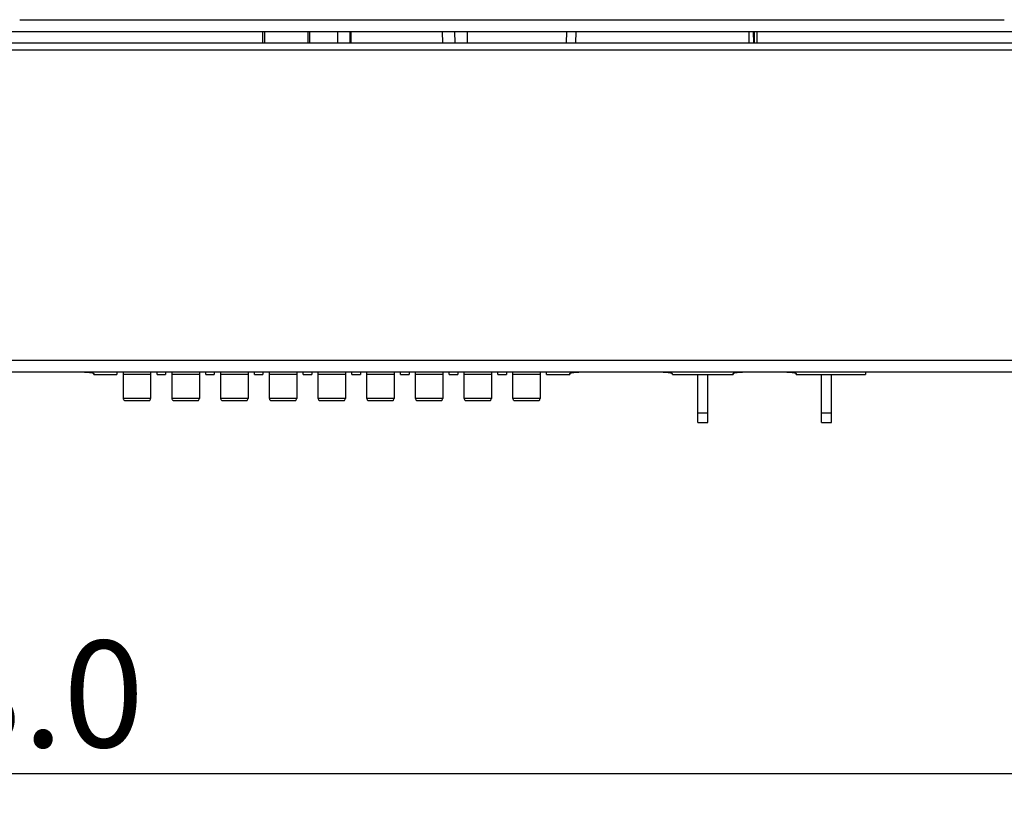
# Model space of a CAD drawing. Units: millimetres. Extents: x 0 to 420, y 0 to 297.
# Drawn here: x 101 to 134, y 66 to 92 of the extents above; entities that cross this region are included whole.
import ezdxf

# ---------------------------------------------------------------- set-up
doc = ezdxf.new("R2010")
doc.units = ezdxf.units.MM
doc.header["$LTSCALE"] = 23.1
doc.layers.get('0').update_dxf_attribs({"linetype": 'CONTINUOUS'})
doc.layers.add('ECAD_CN_PN-136077', color=7, linetype='CONTINUOUS')
doc.styles.get("Standard").update_dxf_attribs({"font": 'txt', "width": 0.8})
doc.dimstyles.new('DIMSTYLE_3', dxfattribs={"dimtxt": 3.5, "dimasz": 3.5, "dimexe": 1, "dimexo": 0, "dimgap": 0.875, "dimtad": 1, "dimdec": 1, "dimlfac": 1.25, "dimzin": 0, "dimdsep": 46, "dimtxsty": 'Standard', "dimblk": '_FILLED', "dimblk1": '_FILLED', "dimblk2": '_FILLED', "dimcen": 0.09, "dimadec": 1, "dimazin": 0, "dimtp": 0.5, "dimtm": 0.5, "dimtfac": 1, "dimtdec": 1, "dimtofl": 0, "dimtmove": 0, "dimatfit": 3, "dimldrblk": '_FILLED', "dimfxl": 1, "dimtolj": 1, "dimtzin": 0, "dimarcsym": 0})

# ---------------------------------------------------------------- blocks, each defined once
blk = doc.blocks.new('_FILLED')
at = {"color": 0, "linetype": 'ByBlock'}
blk.add_solid([(0, 0), (-1, 0.1786), (-1, -0.1786)], dxfattribs=at)
blk = doc.blocks.new('*D4')
at = {"color": 2, "linetype": 'Continuous', "transparency": 16777216}
for p, q in [((44.678, 82.117), (44.678, 66.312)), ((143.078, 82.09), (143.078, 66.312)), ((44.678, 67.312), (93.878, 67.312)), ((143.078, 67.312), (93.878, 67.312))]:
    blk.add_line(p, q, dxfattribs=at)
at = {"color": 2, "linetype": 'Continuous', "transparency": 16777216, "xscale": 3.5, "yscale": 3.5, "zscale": 3.5, "rotation": 180}
blk.add_blockref('_FILLED', (44.678, 67.312), dxfattribs=at)
at = {"color": 2, "linetype": 'Continuous', "transparency": 16777216, "xscale": 3.5, "yscale": 3.5, "zscale": 3.5}
blk.add_blockref('_FILLED', (143.078, 67.312), dxfattribs=at)
at = {"color": 2, "linetype": 'Continuous', "transparency": 16777216, "insert": (99.359, 71.687), "char_height": 3.5, "width": 14, "attachment_point": 2, "line_spacing_factor": 0.9}
blk.add_mtext('123.0', dxfattribs=at)

msp = doc.modelspace()

# ---------------------------------------------------------------- linework, layer by layer
at = {"color": 9, "linetype": 'Continuous'}
for p, q in [((101.239, 92.093), (133.592, 92.093)), ((111.687, 91.693), (111.687, 91.331)), ((112.087, 91.693), (112.087, 91.331)), ((115.144, 91.331), (115.137, 91.693)), ((115.937, 91.693), (115.944, 91.331)), ((119.518, 91.331), (119.524, 91.693)), ((125.194, 91.693), (125.2, 91.331)), ((125.373, 91.693), (125.376, 91.331)), ((142.653, 91.087), (68.907, 91.087)), ((68.882, 80.91), (142.475, 80.91))]:
    msp.add_line(p, q, dxfattribs=at)
at = {"color": 6, "linetype": 'Continuous'}
msp.add_line((142.047, 91.693), (68.559, 91.693), dxfattribs=at)
at = {"color": 7, "linetype": 'Continuous'}
for p, q in [((109.222, 91.693), (109.222, 91.331)), ((109.278, 91.693), (109.278, 91.331)), ((110.718, 91.331), (110.718, 91.693)), ((110.774, 91.331), (110.774, 91.693)), ((112.118, 91.693), (112.118, 91.331)), ((115.544, 91.331), (115.537, 91.693)), ((119.204, 91.693), (119.198, 91.331)), ((125.36, 91.317), (125.354, 91.693)), ((125.471, 91.331), (125.469, 91.693)), ((63.771, 91.331), (142.758, 91.331)), ((42.278, 80.517), (145.478, 80.517))]:
    msp.add_line(p, q, dxfattribs=at)
at = {"layer": 'ECAD_CN_PN-136077', "color": 7, "linetype": 'Continuous'}
for p, q in [((103.676, 80.437), (103.675, 80.461)), ((103.675, 80.437), (104.433, 80.437)), ((104.433, 80.512), (104.433, 80.437)), ((104.646, 79.65), (104.646, 80.517)), ((105.542, 80.517), (105.542, 79.65)), ((105.754, 80.437), (105.754, 80.512)), ((105.754, 80.437), (106.033, 80.437)), ((106.033, 80.512), (106.033, 80.437)), ((106.246, 79.65), (106.246, 80.517)), ((107.142, 80.517), (107.142, 79.65)), ((107.354, 80.437), (107.354, 80.512)), ((107.354, 80.437), (107.633, 80.437)), ((107.633, 80.512), (107.633, 80.437)), ((107.846, 79.65), (107.846, 80.517)), ((108.742, 80.517), (108.742, 79.65)), ((108.954, 80.437), (108.954, 80.512)), ((108.954, 80.437), (109.233, 80.437)), ((109.233, 80.512), (109.233, 80.437)), ((109.446, 79.65), (109.446, 80.517)), ((110.342, 80.517), (110.342, 79.65)), ((110.554, 80.437), (110.554, 80.512)), ((110.554, 80.437), (110.833, 80.437)), ((110.833, 80.512), (110.833, 80.437)), ((111.046, 79.65), (111.046, 80.517)), ((111.942, 80.517), (111.942, 79.65)), ((112.154, 80.437), (112.154, 80.512)), ((112.154, 80.437), (112.433, 80.437)), ((112.433, 80.512), (112.433, 80.437)), ((112.646, 79.65), (112.646, 80.517)), ((113.542, 80.517), (113.542, 79.65)), ((113.754, 80.437), (113.754, 80.512)), ((113.754, 80.437), (114.033, 80.437)), ((114.033, 80.512), (114.033, 80.437)), ((114.246, 79.65), (114.246, 80.517)), ((115.142, 80.517), (115.142, 79.65)), ((115.354, 80.437), (115.354, 80.512)), ((115.354, 80.437), (115.633, 80.437)), ((115.633, 80.512), (115.633, 80.437)), ((115.846, 79.65), (115.846, 80.517)), ((116.742, 80.517), (116.742, 79.65)), ((116.954, 80.437), (116.954, 80.512)), ((116.954, 80.437), (117.233, 80.437)), ((117.233, 80.512), (117.233, 80.437)), ((117.446, 79.65), (117.446, 80.517)), ((118.342, 80.517), (118.342, 79.65)), ((118.554, 80.437), (118.554, 80.512)), ((118.554, 80.437), (119.312, 80.437)), ((119.313, 80.461), (119.312, 80.437)), ((122.685, 80.437), (122.684, 80.461)), ((122.684, 80.437), (124.682, 80.437)), ((123.526, 78.854), (123.526, 80.437)), ((123.846, 78.854), (123.846, 80.437)), ((124.682, 80.461), (124.681, 80.437)), ((126.754, 80.437), (126.753, 80.461)), ((126.754, 80.437), (129.03, 80.437)), ((127.59, 78.854), (127.59, 80.437)), ((127.91, 78.854), (127.91, 80.437)), ((129.03, 80.517), (129.03, 80.437)), ((104.68, 79.582), (105.508, 79.582)), ((106.28, 79.582), (107.108, 79.582)), ((107.88, 79.582), (108.708, 79.582)), ((109.48, 79.582), (110.308, 79.582)), ((111.08, 79.582), (111.908, 79.582)), ((112.68, 79.582), (113.508, 79.582)), ((114.28, 79.582), (115.108, 79.582)), ((115.88, 79.582), (116.708, 79.582)), ((117.48, 79.582), (118.308, 79.582)), ((123.526, 78.854), (123.846, 78.854)), ((127.59, 78.854), (127.91, 78.854))]:
    msp.add_line(p, q, dxfattribs=at)
at = {"layer": 'ECAD_CN_PN-136077', "color": 9, "linetype": 'Continuous'}
for p, q in [((104.646, 80.441), (105.542, 80.441)), ((106.246, 80.441), (107.142, 80.441)), ((107.846, 80.441), (108.742, 80.441)), ((109.446, 80.441), (110.342, 80.441)), ((111.046, 80.441), (111.942, 80.441)), ((112.646, 80.441), (113.542, 80.441)), ((114.246, 80.441), (115.142, 80.441)), ((115.846, 80.441), (116.742, 80.441)), ((117.446, 80.441), (118.342, 80.441)), ((105.542, 79.65), (104.646, 79.65)), ((107.142, 79.65), (106.246, 79.65)), ((108.742, 79.65), (107.846, 79.65)), ((110.342, 79.65), (109.446, 79.65)), ((111.942, 79.65), (111.046, 79.65)), ((113.542, 79.65), (112.646, 79.65)), ((115.142, 79.65), (114.246, 79.65)), ((116.742, 79.65), (115.846, 79.65)), ((118.342, 79.65), (117.446, 79.65)), ((123.846, 79.159), (123.526, 79.159)), ((127.91, 79.159), (127.59, 79.159))]:
    msp.add_line(p, q, dxfattribs=at)
at = {"layer": 'ECAD_CN_PN-136077', "color": 7, "linetype": 'Continuous'}
for points, knots in [([(103.371, 80.511), (103.41, 80.511), (103.482, 80.509), (103.576, 80.499), (103.638, 80.486), (103.668, 80.473), (103.675, 80.464), (103.675, 80.46)], [0, 0, 0, 0, 0.372132, 0.687413, 0.901337, 0.963416, 1, 1, 1, 1]), ([(119.312, 80.46), (119.313, 80.464), (119.32, 80.473), (119.35, 80.486), (119.411, 80.499), (119.505, 80.509), (119.578, 80.511), (119.617, 80.511)], [0, 0, 0, 0, 0.036582, 0.098659, 0.312584, 0.627871, 1, 1, 1, 1]), ([(122.38, 80.511), (122.419, 80.511), (122.491, 80.509), (122.585, 80.499), (122.647, 80.486), (122.677, 80.473), (122.684, 80.464), (122.684, 80.46)], [0, 0, 0, 0, 0.372132, 0.687413, 0.901337, 0.963416, 1, 1, 1, 1]), ([(124.682, 80.46), (124.682, 80.464), (124.689, 80.473), (124.719, 80.486), (124.781, 80.499), (124.875, 80.509), (124.947, 80.511), (124.986, 80.511)], [0, 0, 0, 0, 0.036582, 0.098659, 0.312584, 0.627871, 1, 1, 1, 1]), ([(126.449, 80.511), (126.489, 80.511), (126.561, 80.509), (126.655, 80.499), (126.716, 80.486), (126.746, 80.473), (126.754, 80.464), (126.754, 80.46)], [0, 0, 0, 0, 0.372132, 0.687413, 0.901337, 0.963416, 1, 1, 1, 1]), ([(104.68, 79.582), (104.677, 79.582), (104.669, 79.587), (104.657, 79.61), (104.65, 79.633), (104.646, 79.65)], [0, 0, 0, 0, 0.121234, 0.317185, 1, 1, 1, 1]), ([(105.508, 79.582), (105.511, 79.582), (105.519, 79.587), (105.531, 79.61), (105.537, 79.633), (105.542, 79.65)], [0, 0, 0, 0, 0.121234, 0.317185, 1, 1, 1, 1]), ([(106.28, 79.582), (106.277, 79.582), (106.269, 79.587), (106.257, 79.61), (106.25, 79.633), (106.246, 79.65)], [0, 0, 0, 0, 0.121234, 0.317185, 1, 1, 1, 1]), ([(107.108, 79.582), (107.111, 79.582), (107.119, 79.587), (107.131, 79.61), (107.137, 79.633), (107.142, 79.65)], [0, 0, 0, 0, 0.121234, 0.317185, 1, 1, 1, 1]), ([(107.88, 79.582), (107.877, 79.582), (107.869, 79.587), (107.857, 79.61), (107.85, 79.633), (107.846, 79.65)], [0, 0, 0, 0, 0.121234, 0.317185, 1, 1, 1, 1]), ([(108.708, 79.582), (108.711, 79.582), (108.719, 79.587), (108.731, 79.61), (108.737, 79.633), (108.742, 79.65)], [0, 0, 0, 0, 0.121234, 0.317185, 1, 1, 1, 1]), ([(109.48, 79.582), (109.477, 79.582), (109.469, 79.587), (109.457, 79.61), (109.45, 79.633), (109.446, 79.65)], [0, 0, 0, 0, 0.121234, 0.317185, 1, 1, 1, 1]), ([(110.308, 79.582), (110.311, 79.582), (110.319, 79.587), (110.331, 79.61), (110.337, 79.633), (110.342, 79.65)], [0, 0, 0, 0, 0.121234, 0.317185, 1, 1, 1, 1]), ([(111.08, 79.582), (111.077, 79.582), (111.069, 79.587), (111.057, 79.61), (111.05, 79.633), (111.046, 79.65)], [0, 0, 0, 0, 0.121234, 0.317185, 1, 1, 1, 1]), ([(111.908, 79.582), (111.911, 79.582), (111.919, 79.587), (111.931, 79.61), (111.937, 79.633), (111.942, 79.65)], [0, 0, 0, 0, 0.121234, 0.317185, 1, 1, 1, 1]), ([(112.68, 79.582), (112.677, 79.582), (112.669, 79.587), (112.657, 79.61), (112.65, 79.633), (112.646, 79.65)], [0, 0, 0, 0, 0.121234, 0.317185, 1, 1, 1, 1]), ([(113.508, 79.582), (113.511, 79.582), (113.519, 79.587), (113.531, 79.61), (113.537, 79.633), (113.542, 79.65)], [0, 0, 0, 0, 0.121234, 0.317185, 1, 1, 1, 1]), ([(114.28, 79.582), (114.277, 79.582), (114.269, 79.587), (114.257, 79.61), (114.25, 79.633), (114.246, 79.65)], [0, 0, 0, 0, 0.121234, 0.317185, 1, 1, 1, 1]), ([(115.108, 79.582), (115.111, 79.582), (115.119, 79.587), (115.131, 79.61), (115.137, 79.633), (115.142, 79.65)], [0, 0, 0, 0, 0.121234, 0.317185, 1, 1, 1, 1]), ([(115.88, 79.582), (115.877, 79.582), (115.869, 79.587), (115.857, 79.61), (115.85, 79.633), (115.846, 79.65)], [0, 0, 0, 0, 0.121234, 0.317185, 1, 1, 1, 1]), ([(116.708, 79.582), (116.711, 79.582), (116.719, 79.587), (116.731, 79.61), (116.737, 79.633), (116.742, 79.65)], [0, 0, 0, 0, 0.121234, 0.317185, 1, 1, 1, 1]), ([(117.48, 79.582), (117.477, 79.582), (117.469, 79.587), (117.457, 79.61), (117.45, 79.633), (117.446, 79.65)], [0, 0, 0, 0, 0.121234, 0.317185, 1, 1, 1, 1]), ([(118.308, 79.582), (118.311, 79.582), (118.319, 79.587), (118.331, 79.61), (118.337, 79.633), (118.342, 79.65)], [0, 0, 0, 0, 0.121234, 0.317185, 1, 1, 1, 1])]:
    msp.add_open_spline(points, degree=3, knots=knots, dxfattribs=at)

# ---------------------------------------------------------------- dimensions: what is measured, and where the dimension line sits
at = {"color": 2, "linetype": 'Continuous'}
dim = msp.add_linear_dim(base=(143.078, 67.312), p1=(44.678, 82.117), p2=(143.078, 82.09), dimstyle='DIMSTYLE_3', dxfattribs=at)
dim.commit()
dim.dimension.update_dxf_attribs({"geometry": '*D4', "text_midpoint": (99.709, 67.312), "dimtype": 160})

doc.saveas('drawing.dxf')
